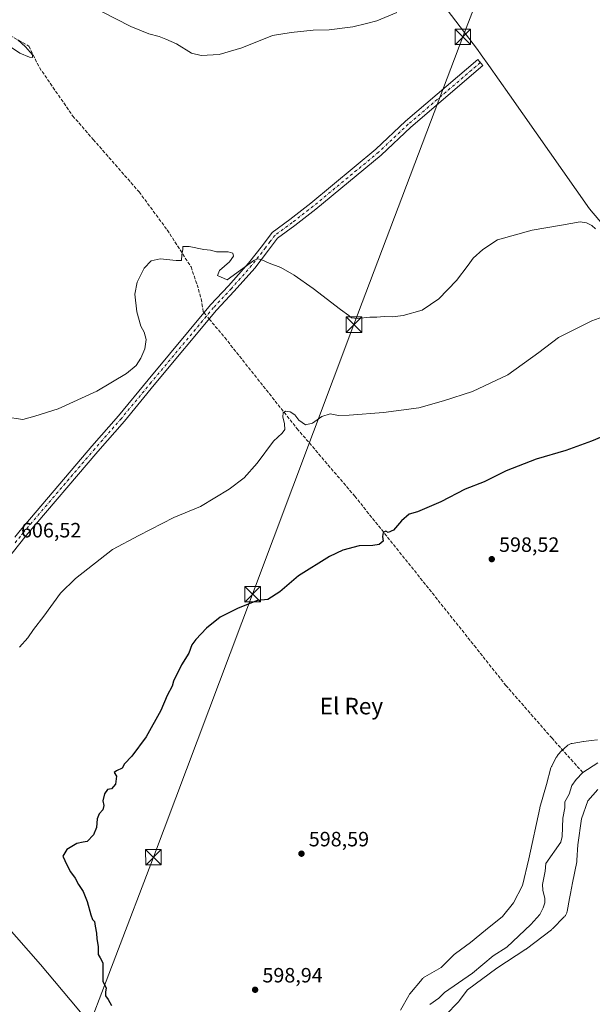
# Model space of a CAD drawing. Units: metres. Extents: x 546110 to 549560, y 4719333 to 4721670.
# Drawn here: x 548359 to 548636, y 4720725 to 4721201 of the extents above; entities that cross this region are included whole.
import ezdxf
from ezdxf.enums import TextEntityAlignment as Align

# ---------------------------------------------------------------- set-up
doc = ezdxf.new("R2010")
doc.units = ezdxf.units.M
doc.header["$MEASUREMENT"] = 0
doc.linetypes.add('DGN Style 3', pattern=[2.307223458686699, 1.648016756204785, -0.6592067024819142])
doc.linetypes.add('DGN Style 4', pattern=[2.6384748266838614, 1.318413404963828, -0.6592067024819142, 0.001648016756204785, -0.6592067024819142])
for name, color, linetype, lineweight in [('Camino Cxs', 7, 'Continuous', 0), ('Camino eje', 30, 'DGN Style 4', 13), ('Corriente artificial Cxs', 4, 'Continuous', 13), ('Corriente artificial lineal', 4, 'DGN Style 3', 13), ('Corriente artificial lineal oculto', 135, 'DGN Style 4', 13), ('Corriente natural lineal', 142, 'Continuous', 13), ('Curva de nivel maestra', 30, 'Continuous', 30), ('Curva de nivel normal', 30, 'Continuous', 0), ('Espacio natural protegido', 121, 'Continuous', 13), ('Espacio natural protegido CxS', 121, 'Continuous', 0), ('Municipio', 91, 'Continuous', 13), ('Municipio CxS', 4, 'Continuous', 0), ('Punto de cota en terreno', 7, 'Continuous', 0), ('Rótulo de punto de cota en terreno', 7, 'Continuous', 0), ('Suelo desnudo CxS', 253, 'Continuous', 0), ('Tendido', 6, 'Continuous', 0), ('Texto cartográfico', 7, 'Continuous', 0), ('Torre de tendido puntual', 7, 'Continuous', 0)]:
    doc.layers.add(name, color=color, linetype=linetype, lineweight=lineweight)
doc.styles.add('Style-Arial', font='txt')

# ---------------------------------------------------------------- blocks, each defined once
blk = doc.blocks.new('*U19')
at = {"layer": 'Espacio natural protegido CxS', "color": 121, "linetype": 'Continuous', "lineweight": 0, "flags": 128}
for points in [[(548638.1342999992, 4720828.804099999), (548633.3590000002, 4720823.266899999), (548630.3215999993, 4720814.5766), (548628.5706000003, 4720802.033799999), (548628.1084999992, 4720794.598099999), (548628.0796999986, 4720794.289899998), (548628.0287000006, 4720793.966800001), (548628.0173000012, 4720793.9091), (548625.9367000011, 4720783.7097), (548624.9368999995, 4720778.577800001), (548624.468800001, 4720776.174699998), (548623.3173000006, 4720769.848999999), (548623.3086999999, 4720769.802800001), (548623.2365999998, 4720769.483799999), (548623.1437999994, 4720769.170200001), (548623.0307000004, 4720768.863299999), (548622.8978000009, 4720768.5644), (548622.7455999993, 4720768.274900001), (548622.5748000004, 4720767.995999999), (548622.3861, 4720767.728800001), (548622.1804000002, 4720767.4746), (548621.9585000002, 4720767.234300001), (548621.9502000002, 4720767.226000001), (548616.2581999997, 4720761.482000002), (548616.0292999992, 4720761.265099999), (548615.7779000006, 4720761.055900001), (548615.7451000005, 4720761.0305), (548603.7151000008, 4720751.826500001), (548603.4833999992, 4720751.6595), (548603.3998999997, 4720751.604199999), (548589.3410000004, 4720742.475299999), (548575.2275000004, 4720732.0021), (548571.2404999993, 4720726.7119), (548571.2350999991, 4720726.704800001), (548571.0293999993, 4720726.450600001), (548570.8337999994, 4720726.237199998), (548564.5486000006, 4720719.768200001)], [(548542.8515999999, 4720722.278200001), (548546.7586000008, 4720729.2852), (548546.7783000001, 4720729.3203), (548546.9490999989, 4720729.5992), (548547.1377999994, 4720729.866400001), (548547.2810000008, 4720730.046900001), (548553.2209999998, 4720737.189899999), (548553.283599999, 4720737.2637), (548553.5054999992, 4720737.503900001), (548553.7426999996, 4720737.7291), (548553.9941000004, 4720737.9384), (548554.2585999997, 4720738.130699999), (548554.5351000001, 4720738.305299999), (548554.5785999994, 4720738.330600001), (548562.5037000002, 4720742.8726), (548568.7443000001, 4720749.0518), (548568.9397000002, 4720749.2351), (548569.1910000001, 4720749.444399999), (548569.3440000007, 4720749.558800001), (548576.6693, 4720754.823600001), (548583.871700001, 4720760.84), (548583.950099999, 4720760.904100001), (548592.1320000007, 4720767.462099999), (548597.4199000006, 4720774.048100002), (548601.8115000008, 4720782.4738), (548604.7772000011, 4720795.3063), (548610.1235999997, 4720819.823999999), (548610.1702999996, 4720820.019400002), (548610.2119000001, 4720820.1695), (548613.4460999992, 4720831.165200002), (548615.5495000007, 4720839.2322), (548615.6420999991, 4720839.545100001), (548615.7552000005, 4720839.851999999), (548615.8882000009, 4720840.1508), (548615.9504000008, 4720840.2748), (548617.8403999995, 4720843.9138), (548617.9303000001, 4720844.0793), (548618.101099999, 4720844.358200001), (548618.1812000005, 4720844.476199999), (548619.0506999994, 4720845.718400001), (548620.5674999988, 4720847.542999999), (548623.3058000001, 4720849.912), (548623.5060000012, 4720850.076400001), (548623.7706000014, 4720850.2687), (548624.0470999995, 4720850.443299999), (548624.3344999988, 4720850.5995), (548624.6314999998, 4720850.736500001), (548624.9368000006, 4720850.853800001), (548625.2490999995, 4720850.9509), (548625.5670999994, 4720851.027400001), (548625.7505999996, 4720851.061699999), (548631.2095999991, 4720851.975700002), (548631.3485000002, 4720851.996900001), (548631.4846000001, 4720852.013900002), (548634.989600001, 4720852.402199999), (548637.9844000003, 4720852.734)]]:
    blk.add_lwpolyline(points, dxfattribs=at)
blk = doc.blocks.new('5PATER')
at = {"layer": 'Suelo desnudo CxS', "linetype": 'Continuous', "lineweight": 0}
h = blk.add_hatch(color=51, dxfattribs=at)
edge = h.paths.add_edge_path()
edge.add_ellipse((0, 0), major_axis=(-0.1095731443231308, -0.1110710700762829), ratio=0.9994222409660322, start_angle=0, end_angle=360)
blk = doc.blocks.new('5TTEND')
at = {"layer": 'Corriente artificial Cxs', "color": 7, "linetype": 'Continuous', "lineweight": 0}
for p, q in [((-0.375, 0.3754), (0.375, -0.3746)), ((0.3720000000000001, 0.3784000000000001), (-0.3720000000000001, -0.3776))]:
    blk.add_line(p, q, dxfattribs=at)
at = {"layer": 'Corriente artificial Cxs', "color": 7, "linetype": 'Continuous', "lineweight": 0, "flags": 128}
blk.add_lwpolyline([(-0.375, -0.3746), (0.375, -0.3746), (0.375, 0.3754), (-0.375, 0.3754), (-0.3720000000000001, -0.3776)], dxfattribs=at)

msp = doc.modelspace()

# ---------------------------------------------------------------- linework, layer by layer
at = {"layer": 'Camino Cxs', "color": 7, "linetype": 'Continuous', "lineweight": 0}
msp.add_polyline3d([(548356.3000999996, 4720950.7301, 606.5322000000015), (548358.9101, 4720953.9801, 606.610400000005), (548393.5900999998, 4720994.620100001, 608.1128000000026), (548406.4301000005, 4721009.2601, 608.6907000000066), (548420.8701, 4721026.700099999, 609.155700000003), (548451.0301000001, 4721062.860099999, 609.3056999999973), (548459.6300999997, 4721072.0601, 611.1725000000006), (548469.3901000004, 4721083.100099999, 610.1679000000004), (548476.0301000001, 4721091.6601, 610.3429000000033), (548480.7100999998, 4721097.8201, 610.7857999999978), (548489.3501000004, 4721104.220100001, 611.5063999999984), (548499.4301000005, 4721112.0601, 612.3622999999934), (548530.9501, 4721138.0601, 612.783500000005), (548545.2701000003, 4721151.5801, 613.2596000000049), (548580.1457000002, 4721181.361300001, 614.2765000000073), (548582.6357000005, 4721178.4913, 614.1548000000039), (548547.8201000001, 4721148.7601, 612.904999999999), (548533.4700999996, 4721135.210100001, 612.5062000000034), (548501.8101000004, 4721109.090100001, 611.9462000000058), (548491.6501000002, 4721101.190099999, 611.3286999999982), (548483.4101, 4721095.090100001, 610.6907999999967), (548479.0401, 4721089.350099999, 610.2357000000047), (548472.3201000001, 4721080.670100001, 609.6759000000021), (548462.4401000004, 4721069.5001, 610.3157000000066), (548453.8800999997, 4721060.340100001, 609.187300000005), (548423.7901, 4721024.270099999, 608.8736999999965), (548409.3201000001, 4721006.800100001, 608.412599999996), (548396.4600999998, 4720992.140100001, 607.8595999999961), (548361.8300999999, 4720951.5601, 606.4446000000025), (548348.7500999998, 4720935.2401, 606.0871000000043)], dxfattribs=at)
msp.add_polyline3d([(548356.3000999996, 4720950.7301, 606.5322000000015), (548358.9101, 4720953.9801, 606.610400000005), (548393.5900999998, 4720994.620100001, 608.1128000000026), (548406.4301000005, 4721009.2601, 608.6907000000066), (548420.8701, 4721026.700099999, 609.155700000003), (548451.0301000001, 4721062.860099999, 609.3056999999973), (548459.6300999997, 4721072.0601, 611.1725000000006), (548469.3901000004, 4721083.100099999, 610.1679000000004), (548476.0301000001, 4721091.6601, 610.3429000000033), (548480.7100999998, 4721097.8201, 610.7857999999978), (548489.3501000004, 4721104.220100001, 611.5063999999984), (548499.4301000005, 4721112.0601, 612.3622999999934), (548530.9501, 4721138.0601, 612.783500000005), (548545.2701000003, 4721151.5801, 613.2596000000049), (548580.1457000002, 4721181.361300001, 614.2765000000073), (548582.6357000005, 4721178.4913, 614.1548000000039), (548547.8201000001, 4721148.7601, 612.904999999999), (548533.4700999996, 4721135.210100001, 612.5062000000034), (548501.8101000004, 4721109.090100001, 611.9462000000058), (548491.6501000002, 4721101.190099999, 611.3286999999982), (548483.4101, 4721095.090100001, 610.6907999999967), (548479.0401, 4721089.350099999, 610.2357000000047), (548472.3201000001, 4721080.670100001, 609.6759000000021), (548462.4401000004, 4721069.5001, 610.3157000000066), (548453.8800999997, 4721060.340100001, 609.187300000005), (548423.7901, 4721024.270099999, 608.8736999999965), (548409.3201000001, 4721006.800100001, 608.412599999996), (548396.4600999998, 4720992.140100001, 607.8595999999961), (548361.8300999999, 4720951.5601, 606.4446000000025), (548348.7500999998, 4720935.2401, 606.0871000000043)], dxfattribs=at)
at = {"layer": 'Camino eje', "color": 30, "linetype": 'DGN Style 4', "lineweight": 13}
msp.add_polyline3d([(548581.3907000005, 4721179.926300001, 614.2158999999956), (548566.8810999999, 4721167.537500001, 613.843599999993), (548546.5450999998, 4721150.170100001, 613.0717000000004), (548532.2100999998, 4721136.6351, 612.6126999999979), (548500.6201, 4721110.575099999, 612.1437000000005), (548490.5000999998, 4721102.7051, 611.3620999999986), (548482.0601000004, 4721096.4551, 610.6928999999947), (548479.7200999996, 4721093.3751, 610.4787000000069), (548477.5351, 4721090.505100001, 610.2474999999977), (548474.2150999998, 4721086.225099999, 610.0485999999946), (548470.8551000003, 4721081.8851, 609.9983999999968), (548461.0351, 4721070.780099999, 610.8972999999969), (548452.4550999999, 4721061.600099999, 609.2773000000016), (548422.3300999999, 4721025.485099999, 608.9716999999946), (548407.8750999998, 4721008.030099999, 608.5296999999991), (548395.0251000002, 4720993.380100001, 607.9891999999963), (548360.3701, 4720952.770099999, 606.542300000001), (548359.0651000004, 4720951.145099999, 606.4934999999969), (548356.2999, 4720947.693499999, 606.4165999999968)], dxfattribs=at)
at = {"layer": 'Corriente artificial lineal', "color": 4, "linetype": 'DGN Style 3', "lineweight": 13}
for points in [[(548341.3552000001, 4721209.4921, 615.5509000000021), (548354.0553000001, 4721192.982100001, 615.4159000000072), (548363.1569999997, 4721187.902100001, 614.7829000000056), (548368.2369999997, 4721177.530400001, 614.3509999999952), (548384.3236999996, 4721154.247, 612.9192000000039), (548394.2719999999, 4721142.817, 612.1993999999977), (548416.4177000001, 4721117.496300001, 610.985799999995), (548430.0438000001, 4721099.1077, 610.3761999999988), (548441.5531000001, 4721081.248299999, 609.7263999999996), (548444.4636000004, 4721072.649300001, 609.5510000000068), (548446.448, 4721065.770199999, 609.3717000000033), (548447.5062999995, 4721059.420100001, 609.2636000000057), (548447.8344999999, 4721059.0288, 609.243100000007)], [(548450.3169999998, 4721056.0689, 609.0525000000052), (548457.8251, 4721047.117000001, 607.8328000000038), (548492.7500999998, 4721003.1961, 604.5807000000059), (548520.6637000004, 4720970.52, 601.5114999999934), (548549.5033999998, 4720934.536599999, 599.2770000000019), (548578.4753000002, 4720898.288600001, 598.4587999999932), (548593.6889000004, 4720879.1062, 598.164300000004), (548615.9139, 4720853.7062, 597.5176000000065), (548630.9833000004, 4720836.936799999, 597.1784000000043)]]:
    msp.add_polyline3d(points, dxfattribs=at)
at = {"layer": 'Corriente artificial lineal oculto', "color": 135, "linetype": 'DGN Style 4', "lineweight": 13, "extrusion": (0.03166681384701776, -0.03775653667078702, 0.9987850904170557), "elevation": -160274.7399412064, "flags": 128}
msp.add_lwpolyline([(3454028.603188803, 3260857.581656898), (3454028.603188803, 3260853.713822541)], dxfattribs=at)
at = {"layer": 'Corriente natural lineal', "color": 142, "linetype": 'Continuous', "lineweight": 13}
for points in [[(548270.5532000001, 4720845.521400001, 604.0390000000043), (548275.5500999996, 4720840.860099999, 603.5820999999996), (548294.9200999998, 4720821.360099999, 602.6613999999972), (548301.0301000001, 4720814.140100001, 602.5233000000007), (548306.3501000004, 4720805.9001, 602.0997000000061), (548313.6501000002, 4720799.0701, 601.6863000000012), (548328.2901, 4720787.470100001, 601.1359999999986), (548334.9401000004, 4720781.420100001, 600.8806999999942), (548345.3601000002, 4720770.630100001, 600.6941999999982), (548368.7200999996, 4720744.300100001, 600.3898000000045), (548386.5701000001, 4720723.220100001, 600.2329999999929), (548406.4600999998, 4720698.720100001, 600.0486999999994), (548417.8901000004, 4720684.130100001, 599.8181999999942), (548423.4200999998, 4720675.7601, 599.7817000000068), (548425.9001000002, 4720671.4101, 599.8380000000034), (548434.4347000001, 4720653.8509, 598.6472999999969)], [(548630.9833000004, 4720836.936799999, 597.1784000000043), (548638.2560999999, 4720841.642999999, 597.1949000000022)], [(548557.0096000005, 4720724.897600001, 597.938599999994), (548561.2992000004, 4720728.0551, 598.6209999999992), (548564.0926000001, 4720730.723999999, 598.7583000000013), (548577.5312000001, 4720740.0167, 598.014599999995), (548587.6507000001, 4720748.460200001, 598.1883999999991), (548594.1535, 4720752.565500001, 597.0761000000057), (548605.7414999995, 4720763.623199999, 597.2093000000023), (548610.0933999997, 4720768.444499999, 596.8665999999939), (548611.7719000002, 4720771.613100001, 596.8635000000068), (548612.5385999996, 4720774.072100001, 596.8779000000068), (548612.5371000003, 4720776.159700001, 596.985400000005), (548611.5519000003, 4720780.115599999, 597.0663000000059), (548611.3701, 4720782.907299999, 597.017200000002), (548612.693, 4720789.351100001, 597.1540999999997), (548613, 4720793, 597.2676000000065), (548620.3011999996, 4720803.302400001, 597.1282999999967), (548620.8744999999, 4720806.072699999, 597.109700000001), (548621.2494999999, 4720814.921900001, 596.9878999999928), (548622.2591000004, 4720819.970600001, 596.9649000000063), (548622.3097000001, 4720822.8464, 597.0007999999943), (548624.3469000002, 4720826.5756, 596.9098999999987), (548625.6878000004, 4720830.739900001, 596.7808999999979), (548627.7099000001, 4720833.6645, 596.5957000000053), (548630.9833000004, 4720836.936799999, 597.1784000000043)]]:
    msp.add_polyline3d(points, dxfattribs=at)
at = {"layer": 'Curva de nivel maestra', "color": 30, "linetype": 'Continuous', "lineweight": 30, "elevation": 600, "flags": 128}
msp.add_lwpolyline([(548645.0999999996, 4721001.3201), (548635.0899999999, 4720997.040100001), (548622.7199999997, 4720992.5101), (548608.4400000004, 4720988.3301), (548593.9400000004, 4720982.7601), (548583.3200000003, 4720977.5001), (548573.9900000002, 4720973.8201), (548562.3200000003, 4720967.6801), (548550.9900000002, 4720962.9101), (548547.0599999996, 4720961.7501), (548543.2999999998, 4720958.590100001), (548539.4199999999, 4720954.0001), (548536.8899999997, 4720952.950099999), (548535.6900000004, 4720953.5701), (548534.4199999999, 4720952.880100001), (548534.1799999997, 4720951.0001), (548534.4000000004, 4720948.8101), (548532.5099999999, 4720947.220100001), (548529.4600000001, 4720946.630100001), (548522.7800000003, 4720946.520099999), (548514.9199999999, 4720944.450099999), (548508.5599999996, 4720941.4001), (548493.5099999999, 4720931.970100001), (548484.4400000004, 4720924.2401), (548478.7100000001, 4720920.6501), (548473.6500000004, 4720920.030099999), (548464.3099999996, 4720916.4101), (548455.6500000004, 4720912.110099999), (548448.9800000004, 4720906.800100001), (548443.8099999996, 4720901.2501), (548441.9800000004, 4720898.610099999), (548440.4199999999, 4720894.7301), (548436.9500000002, 4720889.0601), (548433.0199999996, 4720881.0601), (548432.4400000004, 4720878.7301), (548429.9900000002, 4720874.2401), (548426.9900000002, 4720866.950099999), (548419.9000000004, 4720854.1601), (548412.9299999997, 4720844.840100001), (548409.4500000002, 4720841.2601), (548408.2599999999, 4720839.1801), (548405.5199999996, 4720837.890100001), (548404.3700000001, 4720837.0601), (548405.4900000002, 4720835.1801), (548405, 4720831.440099999), (548403.0300000003, 4720829.0701), (548401.0999999996, 4720828.770099999), (548399.7400000002, 4720826.7501), (548398.9800000004, 4720823.380100001), (548399.3799999999, 4720821.050100001), (548398.9500000002, 4720819.050100001), (548397.2199999997, 4720817.050100001), (548396.2199999997, 4720814.5601), (548395.8399999999, 4720810.4001), (548394.4800000004, 4720806.840100001), (548391.4000000004, 4720803.620100001), (548389.3399999999, 4720803.4301), (548386.4000000004, 4720802.7601), (548381.5800000001, 4720799.770099999), (548379.5899999999, 4720796.630100001), (548381.5599999996, 4720792.360099999), (548383.2800000003, 4720789.030099999), (548385.5700000003, 4720785.9801), (548387.2199999997, 4720782.970100001), (548389.4500000002, 4720779.530099999), (548391.4199999999, 4720774.770099999), (548393.1399999997, 4720768.2601), (548393.9900000002, 4720766.0001), (548394.9199999999, 4720764.9901), (548395.1799999997, 4720762.7501), (548395.8200000003, 4720759.380100001), (548396.0199999996, 4720756.710100001), (548396.6799999997, 4720752.940099999), (548396.7300000004, 4720749.120100001), (548397.5599999996, 4720747.460100001), (548398.9800000004, 4720745.040100001), (548398.9299999997, 4720736.290100001), (548400.5700000003, 4720732.790100001), (548400.1399999997, 4720731.040100001), (548400.1600000003, 4720729.130100001), (548401.4800000004, 4720727.390100001), (548403.1600000003, 4720724.460100001)], dxfattribs=at)
at = {"layer": 'Curva de nivel normal', "color": 30, "linetype": 'Continuous', "lineweight": 0, "flags": 128}
for points, elevation in [([(548398.3399999999, 4721204.630100001), (548412.4100000003, 4721197.3101), (548421.1100000005, 4721193.890100001), (548426.1799999997, 4721192.620100001), (548429.4000000004, 4721191.1801), (548434.5499999998, 4721189.0701), (548441.79, 4721184.550100001), (548446.4299999997, 4721183.290100001), (548455.2300000004, 4721183.920100001), (548466.1100000005, 4721187.090100001), (548480.9800000004, 4721193.090100001), (548489.9800000004, 4721194.540100001), (548500.5800000001, 4721195.6801), (548508.3799999999, 4721195.8101), (548519.7199999997, 4721197.1501), (548526.4199999999, 4721198.7601), (548531.3799999999, 4721200.090100001), (548541.0899999999, 4721204.1601)], 615), ([(548353.3899999997, 4721188.200099999), (548358.75, 4721184.4801), (548363.4699999997, 4721182.610099999), (548364.9500000002, 4721182.4301), (548364.8499999996, 4721183.7501), (548361.5199999996, 4721187.540100001), (548357.7800000003, 4721190.9001)], 615), ([(548351.6799999997, 4721008.7501), (548360.25, 4721007.5801), (548366.04, 4721009.120100001), (548377.2599999999, 4721012.700099999), (548395.9600000001, 4721021.140100001), (548410.29, 4721029.800100001), (548414.9500000002, 4721033.640100001), (548417.3200000003, 4721037.210100001), (548419.2599999999, 4721041.620100001), (548419.9400000004, 4721046.1801), (548418.9500000002, 4721049.6501), (548417.3600000005, 4721052.5701), (548415.3899999997, 4721059.5001), (548414.3399999999, 4721068.0801), (548415.4800000004, 4721073.840100001), (548418.8799999999, 4721080.670100001), (548422.3300000001, 4721084.1801), (548426.7000000002, 4721085.130100001), (548434.3600000005, 4721084.3301), (548436.9199999999, 4721084.390100001), (548437.0899999999, 4721087.0801), (548437.5599999996, 4721089.700099999), (548437.5599999996, 4721091.170100001), (548440.6900000004, 4721091.1601), (548447.7400000002, 4721089.620100001), (548450.9800000004, 4721089.4001), (548453.9000000004, 4721088.590100001), (548459.4900000002, 4721088.460100001), (548461.79, 4721087.890100001), (548462.0999999996, 4721086.360099999), (548460.0999999996, 4721083.640100001), (548455.3399999999, 4721079.5801), (548454.3799999999, 4721077.050100001), (548458.9800000004, 4721075.0101), (548471.9000000004, 4721084.390100001), (548473.7199999997, 4721085.190099999), (548475.4800000004, 4721084.770099999), (548479.3300000001, 4721082.9801), (548485.0300000003, 4721080.880100001), (548491.3300000001, 4721077.3301), (548500.5599999996, 4721070.8301), (548513.7599999999, 4721060.700099999), (548517.8200000003, 4721057.800100001), (548519.1399999997, 4721056.600099999), (548521.9900000002, 4721056.2601), (548527.9900000002, 4721056.950099999), (548531.3200000003, 4721056.9001), (548534.9600000001, 4721057.210100001), (548538.8799999999, 4721057.0701), (548544.1200000001, 4721057.700099999), (548553.2800000003, 4721060.4001), (548561.3899999997, 4721065.9001), (548569.8499999996, 4721074.7501), (548575.4500000002, 4721082.0801), (548577.8799999999, 4721085.5101), (548582.6600000003, 4721089.640100001), (548589.7699999996, 4721094.280099999), (548606.4800000004, 4721099.0601), (548620.5800000001, 4721101.4301), (548629.5999999996, 4721103.0601), (548632.7000000002, 4721102.540100001), (548635.2400000002, 4721101.300100001), (548637.0099999999, 4721099.6801)], 610), ([(548358.6399999997, 4720897.5801), (548362.6399999997, 4720902.040100001), (548365.4199999999, 4720906.110099999), (548370.4600000001, 4720912.520099999), (548378.4199999999, 4720923.620100001), (548385.6399999997, 4720930.7301), (548403.6399999997, 4720944.7301), (548416.3099999996, 4720951.420100001), (548433.3099999996, 4720960.170100001), (548446.1600000003, 4720965.460100001), (548460.0300000003, 4720973.9001), (548467.1600000003, 4720979.4001), (548473.5700000003, 4720986.4001), (548481.4900000002, 4720997.0701), (548485.5300000003, 4721000.970100001), (548486.8200000003, 4721002.690099999), (548486.7999999998, 4721005.360099999), (548485.9199999999, 4721008.7501), (548486.1600000003, 4721010.8201), (548487.25, 4721011.4901), (548489.4600000001, 4721011.300100001), (548491.6500000004, 4721009.7401), (548493.5899999999, 4721007.2301), (548496.8300000001, 4721005.030099999), (548500.2300000004, 4721005.690099999), (548504.7599999999, 4721008.9001), (548508.8499999996, 4721010.3101), (548512.7599999999, 4721009.540100001), (548518.0300000003, 4721009.550100001), (548534.6600000003, 4721010.870100001), (548551.6600000003, 4721013.1501), (548563.6600000003, 4721016.5801), (548577.6600000003, 4721021.090100001), (548594.75, 4721029.1601), (548609.6699999999, 4721039.8201), (548619.2599999999, 4721047.0701), (548635.2800000003, 4721055.2301), (548649.4199999999, 4721060.350099999)], 605)]:
    msp.add_lwpolyline(points, dxfattribs=dict(at, elevation=elevation))
at = {"layer": 'Espacio natural protegido', "color": 121, "linetype": 'Continuous', "lineweight": 13, "flags": 128}
for points in [[(548542.8515999987, 4720722.2782), (548546.7585999994, 4720729.285200001), (548546.7782999988, 4720729.3203), (548546.9490999999, 4720729.599200001), (548547.1377999982, 4720729.866400001), (548547.2809999995, 4720730.046899999), (548553.2209999984, 4720737.189900001), (548553.2835999978, 4720737.263700001), (548553.5055000001, 4720737.5039), (548553.7427000004, 4720737.729099999), (548553.9940999991, 4720737.938400002), (548554.2585999985, 4720738.130700001), (548554.5350999989, 4720738.305299998), (548554.5785999983, 4720738.330600002), (548562.503699999, 4720742.872600002), (548568.7442999989, 4720749.051800001), (548568.9396999989, 4720749.235100001), (548569.1909999987, 4720749.444399999), (548569.3439999993, 4720749.558800002), (548576.6692999987, 4720754.823600002), (548583.8716999998, 4720760.840000001), (548583.9500999999, 4720760.904100002), (548592.1319999994, 4720767.4621), (548597.4198999993, 4720774.048100002), (548601.8114999996, 4720782.473800001), (548604.7771999998, 4720795.306300002), (548610.1235999984, 4720819.823999999), (548610.1703000006, 4720820.019400002), (548610.2118999988, 4720820.1695), (548613.4461000002, 4720831.165200002), (548615.5494999995, 4720839.232200001), (548615.6420999978, 4720839.545099999), (548615.7551999993, 4720839.852), (548615.8881999997, 4720840.150800001), (548615.9503999995, 4720840.274799999), (548617.8403999984, 4720843.913800002), (548617.9302999988, 4720844.079300002), (548618.1010999978, 4720844.358200001), (548618.1811999992, 4720844.476199999), (548619.0506999982, 4720845.718400002), (548620.5674999999, 4720847.542999998), (548623.3057999989, 4720849.912000001), (548623.5059999998, 4720850.076400001), (548623.7706000002, 4720850.268700001), (548624.0470999982, 4720850.443299998), (548624.3344999999, 4720850.599499999), (548624.6314999985, 4720850.736499999), (548624.9367999993, 4720850.853800002), (548625.2490999983, 4720850.9509), (548625.5670999981, 4720851.027400002), (548625.7505999983, 4720851.061699999), (548631.2095999978, 4720851.975700002), (548631.3484999988, 4720851.996899999), (548631.4845999988, 4720852.013900002), (548634.9895999997, 4720852.4022), (548637.984399999, 4720852.734000001)], [(548638.1343, 4720828.8041), (548633.3589999988, 4720823.2669), (548630.3216000003, 4720814.576600002), (548628.570599999, 4720802.033799998), (548628.1085000001, 4720794.5981), (548628.0796999995, 4720794.289899999), (548628.0286999993, 4720793.966800002), (548628.0173, 4720793.909100001), (548625.9366999997, 4720783.709700001), (548624.9368999981, 4720778.577800003), (548624.4687999997, 4720776.174699998), (548623.3172999994, 4720769.849000001), (548623.3086999987, 4720769.802800001), (548623.2365999985, 4720769.4838), (548623.1437999981, 4720769.170200001), (548623.0306999991, 4720768.8633), (548622.8977999996, 4720768.564400001), (548622.745599998, 4720768.274900002), (548622.5747999991, 4720767.995999998), (548622.3860999988, 4720767.728800002), (548622.180399999, 4720767.474599999), (548621.9584999989, 4720767.234300002), (548621.950199999, 4720767.226000002), (548616.2581999984, 4720761.482000003), (548616.0292999981, 4720761.265100001), (548615.7778999994, 4720761.055900002), (548615.7450999992, 4720761.030500002), (548603.7150999994, 4720751.826500002), (548603.4834000001, 4720751.659500001), (548603.3998999984, 4720751.6042), (548589.340999999, 4720742.475299999), (548575.2274999992, 4720732.002100001), (548571.2405000002, 4720726.711899999), (548571.2351000002, 4720726.704799999), (548571.0294000002, 4720726.450600003), (548570.8337999982, 4720726.237199999), (548564.5485999992, 4720719.768200002)]]:
    msp.add_lwpolyline(points, dxfattribs=at)
at = {"layer": 'Municipio', "color": 91, "linetype": 'Continuous', "lineweight": 13, "flags": 128}
msp.add_lwpolyline([(548193.2417041142, 4721660.531960049), (548195.8359999993, 4721657.119999997), (548208.6129999993, 4721640.960000001), (548234.0299999992, 4721610.416), (548265.7099999984, 4721571.283000001), (548333.764999999, 4721493.175000002), (548408.0889999983, 4721405.589000002), (548428.8689999988, 4721379.886), (548445.9939999987, 4721358.704), (548462.8939999988, 4721337.801000004), (548523.9729999986, 4721259.648000001), (548536.5069999986, 4721243.220000001), (548579.950999999, 4721186.284999999), (548581.795999999, 4721183.666999999), (548585.4239999992, 4721178.521000002), (548595.4339999984, 4721164.318999999), (548634.1739999985, 4721109.358999998), (548647.6310000002, 4721093.392000001), (548675.551, 4721060.264000001), (548708.9329999998, 4721020.948000002), (548709.0389999998, 4721020.823000003), (548716.1609999986, 4721012.432999999), (548787.0250000001, 4720931.044000001), (548822.876799998, 4720890.548700001)], dxfattribs=at)
msp.add_lwpolyline([(548193.2417041142, 4721660.531960049), (548195.8359999993, 4721657.119999997), (548208.6129999993, 4721640.960000001), (548234.0299999992, 4721610.416), (548265.7099999984, 4721571.283000001), (548333.764999999, 4721493.175000002), (548408.0889999983, 4721405.589000002), (548428.8689999988, 4721379.886), (548445.9939999987, 4721358.704), (548462.8939999988, 4721337.801000004), (548523.9729999986, 4721259.648000001), (548536.5069999986, 4721243.220000001), (548579.950999999, 4721186.284999999), (548581.795999999, 4721183.666999999), (548585.4239999992, 4721178.521000002), (548595.4339999984, 4721164.318999999), (548634.1739999985, 4721109.358999998), (548647.6310000002, 4721093.392000001), (548675.551, 4721060.264000001), (548708.9329999998, 4721020.948000002), (548709.0389999998, 4721020.823000003), (548716.1609999986, 4721012.432999999), (548787.0250000001, 4720931.044000001), (548822.876799998, 4720890.548700001)], dxfattribs=at)
at = {"layer": 'Municipio CxS', "color": 4, "linetype": 'Continuous', "lineweight": 0, "flags": 128}
for points in [[(548647.6309999992, 4721093.392), (548634.1739999999, 4721109.358999999), (548595.4339999997, 4721164.319), (548585.4240000005, 4721178.521000001), (548581.7960000003, 4721183.666999999), (548579.9510000002, 4721186.285), (548536.507, 4721243.220000001), (548523.9729999999, 4721259.648), (548462.8940000001, 4721337.801000002), (548445.994, 4721358.704), (548428.8690000001, 4721379.886), (548408.0889999996, 4721405.589000001), (548333.7650000004, 4721493.175000001), (548265.7099999996, 4721571.283), (548234.0300000004, 4721610.415999999), (548208.6130000005, 4721640.960000001), (548195.8360000005, 4721657.119999998), (548193.2417041155, 4721660.531960048), (549314.3153000004, 4721668.205499999)], [(547301.1003999988, 4721654.425600001), (548193.2417041155, 4721660.531960048), (548195.8360000005, 4721657.119999998), (548208.6130000005, 4721640.960000001), (548234.0300000004, 4721610.415999999), (548265.7099999996, 4721571.283), (548333.7650000004, 4721493.175000001), (548408.0889999996, 4721405.589000001), (548428.8690000001, 4721379.886), (548445.994, 4721358.704), (548462.8940000001, 4721337.801000002), (548523.9729999999, 4721259.648), (548536.507, 4721243.220000001), (548579.9510000002, 4721186.285), (548581.7960000003, 4721183.666999999), (548585.4240000005, 4721178.521000001), (548595.4339999997, 4721164.319), (548634.1739999999, 4721109.358999999), (548647.6309999992, 4721093.392)]]:
    msp.add_lwpolyline(points, dxfattribs=at)
at = {"layer": 'Tendido', "color": 6, "linetype": 'Continuous', "lineweight": 0}
msp.add_polyline3d([(548751.8733999999, 4721664.355599999, 622.432799999995), (548737.6200000001, 4721627.100000001, 624.0534000000043), (548681.3816000001, 4721478.921800001, 620.5338999999949), (548624.1200000001, 4721325.359999999, 613.5081999999966), (548572.9590999996, 4721192.345600001, 615.2265000000043), (548520.3206000002, 4721053.3554, 609.7740000000049), (548471.3245000001, 4720923.143300001, 600.1122000000032), (548423.3600000005, 4720796.09, 599.648199999996), (548368.8017999995, 4720653.183499999, 600.5237000000052), (548318.3300000001, 4720521.869999999, 600.8816999999982), (548269.4338999996, 4720391.518999999, 603.1858999999968), (548225.1738999998, 4720274.556700001, 608.1916999999958), (548190.1363000004, 4720182.2797, 612.9694000000018), (548153.6480999999, 4720085.6963, 619.5559999999969)], dxfattribs=at)

# ---------------------------------------------------------------- block references
at = {"layer": 'Espacio natural protegido CxS', "color": 121, "linetype": 'Continuous', "lineweight": 0}
msp.add_blockref('*U19', (0, 0), dxfattribs=at)
at = {"layer": 'Punto de cota en terreno', "color": 7, "linetype": 'Continuous', "lineweight": 0, "xscale": 10, "yscale": 10, "zscale": 10}
for p in [(548586.9100000003, 4720940.07, 598.5200000000041), (548494.9400000004, 4720797.800000001, 598.5899999999965), (548472.5300000003, 4720732.060000001, 598.9400000000023)]:
    msp.add_blockref('5PATER', p, dxfattribs=at)
at = {"layer": 'Torre de tendido puntual', "color": 7, "linetype": 'Continuous', "lineweight": 0, "xscale": 10, "yscale": 10, "zscale": 10}
for p in [(548572.9590999996, 4721192.345600001, 615.2265000000043), (548520.3206000002, 4721053.3554, 609.7740000000049), (548471.3245000001, 4720923.143300001, 600.1122000000032), (548423.3600000005, 4720796.09, 599.648199999996)]:
    msp.add_blockref('5TTEND', p, dxfattribs=at)

# ---------------------------------------------------------------- texts
at = {"layer": 'Rótulo de punto de cota en terreno', "color": 7, "linetype": 'Continuous', "lineweight": 0, "style": 'Style-Arial'}
for s, p in [('606,52', (548359.3578000005, 4720950.557800001)), ('598,52', (548590.4378000004, 4720943.597800001)), ('598,59', (548498.4677999998, 4720801.3278)), ('598,94', (548476.0577999996, 4720735.5878))]:
    msp.add_text(s, height=7.000000000000002, dxfattribs=at).set_placement(p)
at = {"layer": 'Texto cartográfico', "color": 7, "linetype": 'Continuous', "lineweight": 0, "style": 'Style-Arial'}
msp.add_text('El Rey', height=8, dxfattribs=at).set_placement((548519.0884158533, 4720869.09015), align=Align.MIDDLE_CENTER)

doc.saveas('drawing.dxf')
